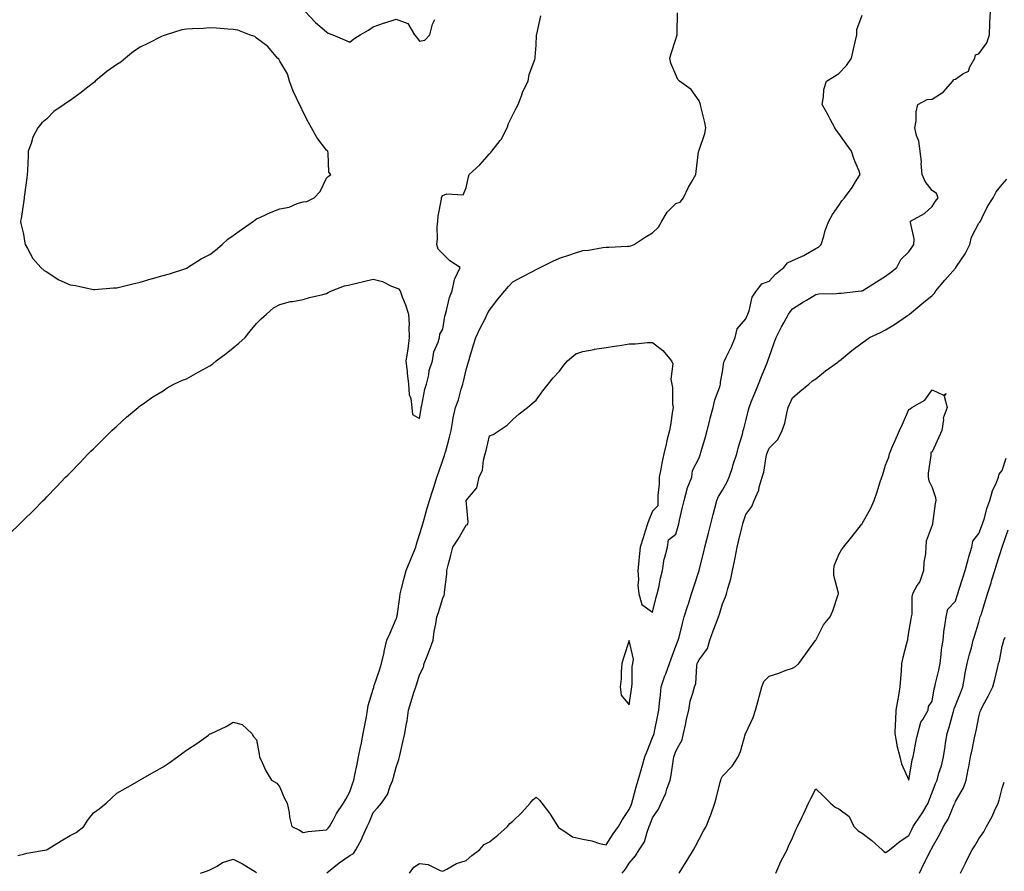
# Model space of a CAD drawing. Units: inches. Extents: x 971123 to 973763, y 7223978 to 7226618.
# Drawn here: x 971586 to 972009, y 7224443 to 7224808 of the extents above; entities that cross this region are included whole.
import ezdxf

# ---------------------------------------------------------------- set-up
doc = ezdxf.new("R2010")
doc.units = ezdxf.units.IN
doc.header["$MEASUREMENT"] = 0
doc.layers.add('Contour_97117223', color=7, linetype='Continuous', true_color=0xae2569)

msp = doc.modelspace()

# ---------------------------------------------------------------- linework, layer by layer
at = {"layer": 'Contour_97117223'}
for points in [[(971582.19, 7224587.78, 3169), (971586.41, 7224591.92, 3169), (971587.26, 7224592.72, 3169), (971588.05, 7224593.52, 3169), (971592.36, 7224597.62, 3169), (971596.51, 7224601.92, 3169), (971597.29, 7224602.68, 3169), (971598.05, 7224603.5, 3169), (971602.22, 7224607.74, 3169), (971606.12, 7224611.92, 3169), (971607.08, 7224612.88, 3169), (971608.05, 7224613.87, 3169), (971612.01, 7224617.96, 3169), (971615.77, 7224621.92, 3169), (971616.92, 7224623.05, 3169), (971618.05, 7224624.11, 3169), (971621.94, 7224628.03, 3169), (971625.91, 7224631.92, 3169), (971627.04, 7224632.94, 3169), (971628.05, 7224633.8, 3169), (971632.31, 7224637.66, 3169), (971637.23, 7224641.92, 3169), (971637.7, 7224642.27, 3169), (971638.05, 7224642.51, 3169), (971639.95, 7224643.83, 3169), (971643.56, 7224646.41, 3169), (971648.05, 7224649.09, 3169), (971649.73, 7224650.24, 3169), (971652.53, 7224651.92, 3169), (971656.33, 7224653.64, 3169), (971658.05, 7224654.21, 3169), (971662.97, 7224657, 3169), (971663.31, 7224657.19, 3169), (971668.05, 7224659.77, 3169), (971669.31, 7224660.67, 3169), (971670.76, 7224661.92, 3169), (971674.95, 7224665.03, 3169), (971678.05, 7224667.51, 3169), (971680.48, 7224669.48, 3169), (971683.11, 7224671.92, 3169), (971685.34, 7224674.62, 3169), (971688.05, 7224677.92, 3169), (971690.02, 7224679.95, 3169), (971692.27, 7224681.92, 3169), (971695.34, 7224684.63, 3169), (971698.05, 7224686.1, 3169), (971702.63, 7224687.33, 3169), (971703.51, 7224687.39, 3169), (971708.05, 7224688.25, 3169), (971710.81, 7224689.15, 3169), (971716.5, 7224690.38, 3169), (971718.05, 7224690.81, 3169), (971718.79, 7224691.18, 3169), (971720.23, 7224691.92, 3169), (971725.86, 7224694.11, 3169), (971728.05, 7224694.56, 3169), (971731.53, 7224695.4, 3169), (971733.96, 7224696.02, 3169), (971738.05, 7224696.98, 3169), (971742.05, 7224695.92, 3169), (971745.98, 7224693.99, 3169), (971748.05, 7224693.21, 3169), (971748.96, 7224692.84, 3169), (971749.69, 7224691.92, 3169), (971750.59, 7224689.38, 3169), (971752.01, 7224685.88, 3169), (971753.21, 7224681.92, 3169), (971753.58, 7224677.45, 3169), (971753.4, 7224676.57, 3169), (971753.63, 7224671.92, 3169), (971753.01, 7224666.96, 3169), (971752.98, 7224666.86, 3169), (971752.19, 7224661.92, 3169), (971752.71, 7224657.25, 3169), (971752.77, 7224656.65, 3169), (971753.31, 7224651.92, 3169), (971753.51, 7224647.39, 3169), (971754.29, 7224645.67, 3169), (971754.67, 7224641.92, 3169), (971754.96, 7224638.83, 3169), (971758.05, 7224637.17, 3169), (971758.67, 7224641.31, 3169), (971758.74, 7224641.92, 3169), (971759.02, 7224642.88, 3169), (971760.24, 7224649.73, 3169), (971761.06, 7224651.92, 3169), (971761.98, 7224655.85, 3169), (971762.17, 7224657.8, 3169), (971763.51, 7224661.92, 3169), (971764.19, 7224665.79, 3169), (971766.05, 7224669.93, 3169), (971766.61, 7224671.92, 3169), (971766.67, 7224673.29, 3169), (971768.05, 7224675.51, 3169), (971768.87, 7224681.1, 3169), (971769.14, 7224681.92, 3169), (971769.62, 7224683.5, 3169), (971770.89, 7224689.07, 3169), (971771.99, 7224691.92, 3169), (971773.09, 7224696.88, 3169), (971773.22, 7224697.1, 3169), (971775.43, 7224701.92, 3169), (971771.03, 7224704.91, 3169), (971768.05, 7224707.86, 3169), (971766.02, 7224709.89, 3169), (971765.51, 7224711.92, 3169), (971765.76, 7224714.22, 3169), (971765.61, 7224719.48, 3169), (971765.8, 7224721.92, 3169), (971766.03, 7224723.95, 3169), (971767.41, 7224731.28, 3169), (971767.49, 7224731.92, 3169), (971767.65, 7224732.31, 3169), (971768.05, 7224732.92, 3169), (971769.68, 7224733.54, 3169), (971776.8, 7224733.17, 3169), (971778.05, 7224736.2, 3169), (971779.09, 7224740.87, 3169), (971779.37, 7224741.92, 3169), (971783.88, 7224746.08, 3169), (971788.05, 7224750.75, 3169), (971788.67, 7224751.3, 3169), (971789.09, 7224751.92, 3169), (971792.67, 7224756.55, 3169), (971793.01, 7224756.96, 3169), (971795.69, 7224761.92, 3169), (971796.2, 7224763.78, 3169), (971798.05, 7224767.55, 3169), (971799.55, 7224770.42, 3169), (971800.35, 7224771.92, 3169), (971801.8, 7224775.67, 3169), (971802.38, 7224777.6, 3169), (971804.62, 7224781.92, 3169), (971805.06, 7224784.91, 3169), (971807.45, 7224791.33, 3169), (971807.59, 7224791.92, 3169), (971807.71, 7224792.27, 3169), (971808.05, 7224797.43, 3169), (971808.23, 7224801.74, 3169), (971808.23, 7224801.92, 3169), (971808.3, 7224802.17, 3169), (971810.01, 7224809.97, 3169)], [(971585.58, 7224449.46, 3168), (971588.05, 7224450.03, 3168), (971589.51, 7224450.47, 3168), (971597.87, 7224451.92, 3168), (971598.01, 7224451.96, 3168), (971598.05, 7224451.98, 3168), (971598.18, 7224452.06, 3168), (971604.13, 7224455.83, 3168), (971608.05, 7224458.09, 3168), (971610.63, 7224459.34, 3168), (971613.88, 7224461.92, 3168), (971615.48, 7224464.48, 3168), (971618.05, 7224467.82, 3168), (971620.48, 7224469.48, 3168), (971623.47, 7224471.92, 3168), (971625.81, 7224474.17, 3168), (971628.05, 7224476.22, 3168), (971631.71, 7224478.25, 3168), (971637.96, 7224481.92, 3168), (971638.05, 7224481.98, 3168), (971638.17, 7224482.04, 3168), (971644.45, 7224485.53, 3168), (971648.05, 7224487.51, 3168), (971650.61, 7224489.36, 3168), (971654.17, 7224491.92, 3168), (971656.41, 7224493.56, 3168), (971658.05, 7224494.75, 3168), (971662.42, 7224497.56, 3168), (971667.37, 7224501.24, 3168), (971668.05, 7224501.72, 3168), (971668.24, 7224501.72, 3168), (971668.52, 7224501.92, 3168), (971675.06, 7224504.91, 3168), (971678.05, 7224506.76, 3168), (971681.82, 7224505.69, 3168), (971686.08, 7224501.92, 3168), (971686.78, 7224500.65, 3168), (971688.05, 7224499.17, 3168), (971689.2, 7224493.07, 3168), (971689.31, 7224491.92, 3168), (971690.5, 7224489.46, 3168), (971692.01, 7224485.87, 3168), (971694.53, 7224481.92, 3168), (971696.73, 7224480.61, 3168), (971698.05, 7224478.83, 3168), (971700.09, 7224473.97, 3168), (971701.21, 7224471.92, 3168), (971701.99, 7224467.99, 3168), (971702.15, 7224466.02, 3168), (971703.2, 7224461.92, 3168), (971706.49, 7224460.36, 3168), (971708.05, 7224459.4, 3168), (971710.15, 7224459.81, 3168), (971716.45, 7224460.32, 3168), (971718.05, 7224460.57, 3168), (971718.75, 7224461.22, 3168), (971719.33, 7224461.92, 3168), (971721.04, 7224464.91, 3168), (971722.44, 7224467.53, 3168), (971725.41, 7224471.92, 3168), (971726.32, 7224473.66, 3168), (971728.05, 7224476.88, 3168), (971729.32, 7224480.65, 3168), (971729.84, 7224481.92, 3168), (971730.24, 7224484.11, 3168), (971731.3, 7224488.68, 3168), (971731.84, 7224491.92, 3168), (971732.86, 7224496.74, 3168), (971732.94, 7224497.02, 3168), (971733.85, 7224501.92, 3168), (971734.55, 7224505.42, 3168), (971735.2, 7224509.07, 3168), (971735.75, 7224511.92, 3168), (971736, 7224513.97, 3168), (971738.05, 7224520.92, 3168), (971738.33, 7224521.63, 3168), (971738.43, 7224521.92, 3168), (971738.61, 7224522.49, 3168), (971740.86, 7224529.11, 3168), (971741.73, 7224531.92, 3168), (971742.77, 7224536.65, 3168), (971742.85, 7224537.12, 3168), (971743.99, 7224541.92, 3168), (971745.24, 7224544.73, 3168), (971748.05, 7224551.16, 3168), (971748.27, 7224551.71, 3168), (971748.31, 7224551.92, 3168), (971748.35, 7224552.21, 3168), (971749.56, 7224560.42, 3168), (971749.76, 7224561.92, 3168), (971750.34, 7224564.21, 3168), (971751.37, 7224568.6, 3168), (971752.24, 7224571.92, 3168), (971753.93, 7224576.04, 3168), (971755.32, 7224579.19, 3168), (971756.49, 7224581.92, 3168), (971756.78, 7224583.19, 3168), (971758.05, 7224587.27, 3168), (971759.12, 7224590.85, 3168), (971759.45, 7224591.92, 3168), (971760.01, 7224593.89, 3168), (971761.31, 7224598.66, 3168), (971762.31, 7224601.92, 3168), (971763.66, 7224606.31, 3168), (971764.27, 7224608.15, 3168), (971765.48, 7224611.92, 3168), (971766.15, 7224613.81, 3168), (971768.05, 7224619.24, 3168), (971768.72, 7224621.24, 3168), (971768.93, 7224621.92, 3168), (971769.24, 7224623.11, 3168), (971770.81, 7224629.17, 3168), (971771.54, 7224631.92, 3168), (971772.35, 7224636.22, 3168), (971772.49, 7224637.49, 3168), (971773.49, 7224641.92, 3168), (971774.75, 7224645.22, 3168), (971775.92, 7224649.79, 3168), (971776.6, 7224651.92, 3168), (971776.9, 7224653.07, 3168), (971778.05, 7224658.05, 3168), (971778.91, 7224661.06, 3168), (971779.16, 7224661.92, 3168), (971779.64, 7224663.52, 3168), (971781.14, 7224668.83, 3168), (971782.12, 7224671.92, 3168), (971784.09, 7224675.88, 3168), (971786.13, 7224679.99, 3168), (971787.08, 7224681.92, 3168), (971787.39, 7224682.58, 3168), (971788.05, 7224683.72, 3168), (971791.66, 7224688.31, 3168), (971794.63, 7224691.92, 3168), (971796.14, 7224693.83, 3168), (971798.05, 7224695.88, 3168), (971802.05, 7224697.92, 3168), (971806.26, 7224700.12, 3168), (971808.05, 7224701.06, 3168), (971808.63, 7224701.35, 3168), (971809.82, 7224701.92, 3168), (971815.27, 7224704.71, 3168), (971818.05, 7224706.02, 3168), (971822.49, 7224707.47, 3168), (971824.09, 7224707.96, 3168), (971828.05, 7224709.21, 3168), (971830.48, 7224709.48, 3168), (971836.65, 7224710.53, 3168), (971838.05, 7224710.71, 3168), (971839.3, 7224710.67, 3168), (971847.26, 7224711.12, 3168), (971848.05, 7224711.1, 3168), (971848.66, 7224711.31, 3168), (971850.12, 7224711.92, 3168), (971854.91, 7224715.06, 3168), (971858.05, 7224716.8, 3168), (971860.65, 7224719.32, 3168), (971862.04, 7224721.92, 3168), (971864.31, 7224725.67, 3168), (971868.05, 7224729.44, 3168), (971869.92, 7224730.05, 3168), (971871.32, 7224731.92, 3168), (971873.48, 7224736.49, 3168), (971874.75, 7224738.62, 3168), (971876.59, 7224741.92, 3168), (971876.8, 7224743.17, 3168), (971877.8, 7224751.67, 3168), (971877.84, 7224751.92, 3168), (971877.9, 7224752.08, 3168), (971878.05, 7224752.41, 3168), (971880.43, 7224759.54, 3168), (971880.83, 7224761.92, 3168), (971880.42, 7224764.28, 3168), (971878.82, 7224771.16, 3168), (971878.67, 7224771.92, 3168), (971878.49, 7224772.35, 3168), (971878.05, 7224773.56, 3168), (971874.53, 7224778.4, 3168), (971869.66, 7224781.92, 3168), (971868.85, 7224782.72, 3168), (971868.05, 7224784.67, 3168), (971865.86, 7224789.73, 3168), (971865.51, 7224791.92, 3168), (971866.06, 7224793.91, 3168), (971868.05, 7224799.97, 3168), (971868.46, 7224801.51, 3168), (971868.53, 7224801.92, 3168), (971868.66, 7224802.53, 3168), (971868.69, 7224811.28, 3168)], [(971708.96, 7224811.92, 3170), (971713.36, 7224807.23, 3170), (971718.05, 7224803.13, 3170), (971718.8, 7224802.66, 3170), (971720.77, 7224801.92, 3170), (971725.86, 7224799.73, 3170), (971728.05, 7224798.74, 3170), (971729.88, 7224800.1, 3170), (971732.52, 7224801.92, 3170), (971736.04, 7224803.93, 3170), (971738.05, 7224805.26, 3170), (971742.98, 7224807, 3170), (971743.19, 7224807.06, 3170), (971748.05, 7224808.66, 3170), (971752.93, 7224806.8, 3170), (971755.79, 7224801.92, 3170), (971756.79, 7224800.67, 3170), (971758.05, 7224799.15, 3170), (971760.33, 7224799.63, 3170), (971762.44, 7224801.92, 3170), (971763.54, 7224806.43, 3170), (971764.52, 7224808.4, 3170)], [(971718.2, 7224442.08, 3167), (971723.59, 7224446.37, 3167), (971728.05, 7224449.54, 3167), (971729.63, 7224450.34, 3167), (971730.69, 7224451.92, 3167), (971733.3, 7224456.67, 3167), (971733.6, 7224457.47, 3167), (971735.54, 7224461.92, 3167), (971736.34, 7224463.64, 3167), (971738.05, 7224467.96, 3167), (971740, 7224469.97, 3167), (971741.64, 7224471.92, 3167), (971744.28, 7224475.69, 3167), (971745.46, 7224479.34, 3167), (971746.62, 7224481.92, 3167), (971746.88, 7224483.09, 3167), (971748.05, 7224487.45, 3167), (971749.17, 7224490.79, 3167), (971749.47, 7224491.92, 3167), (971749.91, 7224493.78, 3167), (971751.02, 7224498.95, 3167), (971751.77, 7224501.92, 3167), (971752.42, 7224506.3, 3167), (971752.65, 7224507.31, 3167), (971753.23, 7224511.92, 3167), (971754.4, 7224515.57, 3167), (971755.61, 7224519.48, 3167), (971756.38, 7224521.92, 3167), (971756.83, 7224523.15, 3167), (971758.05, 7224527.12, 3167), (971759.66, 7224530.32, 3167), (971760.02, 7224531.92, 3167), (971761.23, 7224535.1, 3167), (971762.24, 7224537.72, 3167), (971763.83, 7224541.92, 3167), (971764.25, 7224545.73, 3167), (971765.04, 7224548.91, 3167), (971765.47, 7224551.92, 3167), (971766.11, 7224553.87, 3167), (971768.05, 7224560.06, 3167), (971768.62, 7224561.35, 3167), (971768.71, 7224561.92, 3167), (971768.76, 7224562.62, 3167), (971769.67, 7224570.3, 3167), (971769.76, 7224571.92, 3167), (971770.33, 7224574.21, 3167), (971771.5, 7224578.48, 3167), (971772.3, 7224581.92, 3167), (971774.63, 7224585.34, 3167), (971778.05, 7224591.37, 3167), (971778.44, 7224591.53, 3167), (971778.76, 7224591.92, 3167), (971778.84, 7224592.72, 3167), (971778.05, 7224601.92, 3167), (971782.54, 7224607.43, 3167), (971783.64, 7224611.92, 3167), (971785.01, 7224614.97, 3167), (971785.41, 7224619.28, 3167), (971786.14, 7224621.92, 3167), (971786.64, 7224623.33, 3167), (971788.05, 7224629.65, 3167), (971789.68, 7224630.28, 3167), (971792.2, 7224631.92, 3167), (971795.64, 7224634.32, 3167), (971798.05, 7224636.74, 3167), (971800.77, 7224639.19, 3167), (971804.31, 7224641.92, 3167), (971806.38, 7224643.58, 3167), (971808.05, 7224645.01, 3167), (971810.93, 7224649.05, 3167), (971813.28, 7224651.92, 3167), (971815.41, 7224654.56, 3167), (971818.05, 7224657.43, 3167), (971820.01, 7224659.97, 3167), (971821.55, 7224661.92, 3167), (971825.09, 7224664.87, 3167), (971828.05, 7224665.92, 3167), (971832.97, 7224666.84, 3167), (971833.09, 7224666.88, 3167), (971838.05, 7224667.66, 3167), (971841.76, 7224668.21, 3167), (971844.82, 7224668.7, 3167), (971848.05, 7224669.17, 3167), (971850.74, 7224669.24, 3167), (971855.89, 7224669.77, 3167), (971858.05, 7224669.83, 3167), (971862.47, 7224666.35, 3167), (971866.1, 7224661.92, 3167), (971866.67, 7224660.55, 3167), (971865.94, 7224654.03, 3167), (971866.34, 7224651.92, 3167), (971866.59, 7224650.46, 3167), (971866.63, 7224643.33, 3167), (971866.82, 7224641.92, 3167), (971866.56, 7224640.42, 3167), (971865.67, 7224634.3, 3167), (971865.23, 7224631.92, 3167), (971864.35, 7224628.23, 3167), (971863.83, 7224626.14, 3167), (971862.86, 7224621.92, 3167), (971862.04, 7224617.92, 3167), (971861.52, 7224615.4, 3167), (971860.8, 7224611.92, 3167), (971860.9, 7224609.07, 3167), (971860.23, 7224604.11, 3167), (971860.34, 7224601.92, 3167), (971860.33, 7224599.65, 3167), (971858.05, 7224597.37, 3167), (971856.48, 7224593.48, 3167), (971855.83, 7224591.92, 3167), (971854.84, 7224588.7, 3167), (971854.04, 7224585.92, 3167), (971852.72, 7224581.92, 3167), (971852.27, 7224577.7, 3167), (971852.13, 7224576, 3167), (971851.71, 7224571.92, 3167), (971852.03, 7224567.94, 3167), (971851.64, 7224565.51, 3167), (971852.13, 7224561.92, 3167), (971853.4, 7224557.27, 3167), (971858.05, 7224553.97, 3167), (971859.6, 7224560.36, 3167), (971860.04, 7224561.92, 3167), (971860.68, 7224564.54, 3167), (971861.39, 7224568.58, 3167), (971862.35, 7224571.92, 3167), (971863.07, 7224576.9, 3167), (971863.1, 7224576.96, 3167), (971864.46, 7224581.92, 3167), (971864.92, 7224585.05, 3167), (971868.05, 7224587.45, 3167), (971869.03, 7224590.94, 3167), (971869.28, 7224591.92, 3167), (971869.65, 7224593.52, 3167), (971870.87, 7224599.11, 3167), (971871.55, 7224601.92, 3167), (971872.87, 7224606.74, 3167), (971872.92, 7224607.06, 3167), (971874.86, 7224611.92, 3167), (971875.13, 7224614.83, 3167), (971878.05, 7224620.32, 3167), (971878.42, 7224621.55, 3167), (971878.56, 7224621.92, 3167), (971878.74, 7224622.6, 3167), (971880.77, 7224629.21, 3167), (971881.44, 7224631.92, 3167), (971882.58, 7224636.45, 3167), (971882.75, 7224637.23, 3167), (971884.06, 7224641.92, 3167), (971884.8, 7224645.16, 3167), (971886.86, 7224650.73, 3167), (971887.2, 7224651.92, 3167), (971887.26, 7224652.7, 3167), (971888.05, 7224657.17, 3167), (971888.66, 7224661.31, 3167), (971888.87, 7224661.92, 3167), (971889.58, 7224663.46, 3167), (971891.86, 7224668.11, 3167), (971893.44, 7224671.92, 3167), (971894.31, 7224675.67, 3167), (971898.05, 7224679.97, 3167), (971898.67, 7224681.3, 3167), (971898.97, 7224681.92, 3167), (971899.53, 7224683.4, 3167), (971900.74, 7224689.24, 3167), (971902.59, 7224691.92, 3167), (971905, 7224694.97, 3167), (971908.05, 7224696.12, 3167), (971910.84, 7224699.13, 3167), (971914.41, 7224701.92, 3167), (971915.96, 7224704.01, 3167), (971918.05, 7224704.93, 3167), (971922.91, 7224707.06, 3167), (971923.67, 7224707.55, 3167), (971928.05, 7224710.08, 3167), (971929.28, 7224710.69, 3167), (971930.39, 7224711.92, 3167), (971931.5, 7224715.38, 3167), (971932.13, 7224717.84, 3167), (971933.73, 7224721.92, 3167), (971935.21, 7224724.75, 3167), (971938.05, 7224728.56, 3167), (971939.29, 7224730.67, 3167), (971940.34, 7224731.92, 3167), (971943.67, 7224736.31, 3167), (971945.59, 7224739.46, 3167), (971947.17, 7224741.92, 3167), (971946.66, 7224743.31, 3167), (971944.51, 7224748.37, 3167), (971943.42, 7224751.92, 3167), (971941.19, 7224755.06, 3167), (971938.05, 7224759.56, 3167), (971936.98, 7224760.85, 3167), (971936.27, 7224761.92, 3167), (971934.31, 7224765.67, 3167), (971933.47, 7224767.35, 3167), (971930.76, 7224771.92, 3167), (971931.45, 7224775.32, 3167), (971931.54, 7224778.42, 3167), (971932.64, 7224781.92, 3167), (971935.99, 7224783.99, 3167), (971938.05, 7224785.34, 3167), (971941.21, 7224788.76, 3167), (971943.48, 7224791.92, 3167), (971944.27, 7224795.69, 3167), (971945.02, 7224798.89, 3167), (971945.7, 7224801.92, 3167), (971945.76, 7224804.22, 3167), (971948.05, 7224810.3, 3167)], [(971753.77, 7224441.92, 3166), (971755.5, 7224444.46, 3166), (971758.05, 7224446.1, 3166), (971761.74, 7224445.61, 3166), (971766.88, 7224443.09, 3166), (971768.05, 7224442.8, 3166), (971769.75, 7224443.62, 3166), (971773.84, 7224446.12, 3166), (971778.05, 7224447.35, 3166), (971780.53, 7224449.44, 3166), (971783.77, 7224451.92, 3166), (971785.8, 7224454.17, 3166), (971788.05, 7224455.38, 3166), (971791.69, 7224458.29, 3166), (971795.78, 7224461.92, 3166), (971796.77, 7224463.19, 3166), (971798.05, 7224464.26, 3166), (971801.93, 7224468.03, 3166), (971805.48, 7224471.92, 3166), (971806.61, 7224473.35, 3166), (971808.05, 7224474.58, 3166), (971809.44, 7224473.31, 3166), (971810.57, 7224471.92, 3166), (971813.8, 7224467.66, 3166), (971816.19, 7224463.78, 3166), (971817.4, 7224461.92, 3166), (971817.67, 7224461.55, 3166), (971818.05, 7224461.2, 3166), (971819.54, 7224460.44, 3166), (971823.68, 7224457.55, 3166), (971828.05, 7224456.53, 3166), (971832, 7224455.87, 3166), (971835.3, 7224454.67, 3166), (971838.05, 7224454.03, 3166), (971841.16, 7224458.81, 3166), (971843.48, 7224461.92, 3166), (971845.09, 7224464.89, 3166), (971848.05, 7224469.24, 3166), (971848.86, 7224471.1, 3166), (971849.17, 7224471.92, 3166), (971849.62, 7224473.5, 3166), (971850.95, 7224479.01, 3166), (971851.88, 7224481.92, 3166), (971853.26, 7224486.72, 3166), (971853.42, 7224487.29, 3166), (971854.77, 7224491.92, 3166), (971855.71, 7224494.26, 3166), (971858.05, 7224500.24, 3166), (971858.52, 7224501.45, 3166), (971858.69, 7224501.92, 3166), (971858.84, 7224502.7, 3166), (971860.29, 7224509.69, 3166), (971860.68, 7224511.92, 3166), (971860.97, 7224514.85, 3166), (971861.45, 7224518.52, 3166), (971861.76, 7224521.92, 3166), (971863.29, 7224526.67, 3166), (971863.67, 7224527.53, 3166), (971865.32, 7224531.92, 3166), (971865.99, 7224533.99, 3166), (971868.05, 7224539.4, 3166), (971868.72, 7224541.26, 3166), (971869.06, 7224541.92, 3166), (971869.42, 7224543.29, 3166), (971870.84, 7224549.13, 3166), (971871.63, 7224551.92, 3166), (971873.16, 7224556.8, 3166), (971873.26, 7224557.13, 3166), (971874.77, 7224561.92, 3166), (971875.58, 7224564.4, 3166), (971878, 7224571.88, 3166), (971878.02, 7224571.92, 3166), (971878.02, 7224571.94, 3166), (971878.05, 7224572.04, 3166), (971880.02, 7224579.95, 3166), (971880.51, 7224581.92, 3166), (971881.33, 7224585.2, 3166), (971882.02, 7224587.96, 3166), (971883.01, 7224591.92, 3166), (971884.04, 7224595.92, 3166), (971884.73, 7224598.6, 3166), (971885.58, 7224601.92, 3166), (971886.39, 7224603.58, 3166), (971888.05, 7224606.35, 3166), (971890.02, 7224609.95, 3166), (971890.9, 7224611.92, 3166), (971892.28, 7224616.16, 3166), (971892.63, 7224617.33, 3166), (971894.27, 7224621.92, 3166), (971894.97, 7224625.01, 3166), (971896.6, 7224630.47, 3166), (971896.97, 7224631.92, 3166), (971897.2, 7224632.76, 3166), (971898.05, 7224636.18, 3166), (971899.14, 7224640.83, 3166), (971899.45, 7224641.92, 3166), (971900.39, 7224644.26, 3166), (971901.93, 7224648.05, 3166), (971903.49, 7224651.92, 3166), (971904.75, 7224655.22, 3166), (971907.17, 7224661.04, 3166), (971907.52, 7224661.92, 3166), (971907.65, 7224662.33, 3166), (971908.05, 7224663.42, 3166), (971910.28, 7224669.69, 3166), (971911.14, 7224671.92, 3166), (971913.42, 7224676.55, 3166), (971914.42, 7224678.29, 3166), (971916.41, 7224681.92, 3166), (971917.07, 7224682.9, 3166), (971918.05, 7224684.24, 3166), (971922.79, 7224687.19, 3166), (971924.14, 7224688.01, 3166), (971928.05, 7224690.42, 3166), (971929.36, 7224690.61, 3166), (971936.89, 7224690.75, 3166), (971938.05, 7224690.9, 3166), (971938.97, 7224691, 3166), (971947.59, 7224691.92, 3166), (971948, 7224691.96, 3166), (971948.05, 7224691.98, 3166), (971948.23, 7224692.1, 3166), (971954.08, 7224695.88, 3166), (971958.05, 7224698.29, 3166), (971960.13, 7224699.85, 3166), (971962.92, 7224701.92, 3166), (971964.54, 7224705.42, 3166), (971968.05, 7224708.68, 3166), (971969.36, 7224710.61, 3166), (971970.24, 7224711.92, 3166), (971970.36, 7224714.22, 3166), (971968.71, 7224721.26, 3166), (971968.77, 7224721.92, 3166), (971974.74, 7224725.22, 3166), (971978.05, 7224728.23, 3166), (971979.5, 7224730.47, 3166), (971980.58, 7224731.92, 3166), (971979.84, 7224733.72, 3166), (971978.05, 7224735.06, 3166), (971975.05, 7224738.91, 3166), (971973.76, 7224741.92, 3166), (971973.37, 7224746.59, 3166), (971973.39, 7224747.27, 3166), (971972.9, 7224751.92, 3166), (971972.3, 7224756.16, 3166), (971971.35, 7224758.62, 3166), (971970.63, 7224761.92, 3166), (971971.12, 7224764.99, 3166), (971971.16, 7224768.81, 3166), (971971.86, 7224771.92, 3166), (971975.84, 7224774.13, 3166), (971978.05, 7224774.3, 3166), (971982.72, 7224777.25, 3166), (971986.92, 7224781.92, 3166), (971987.29, 7224782.68, 3166), (971988.05, 7224782.88, 3166), (971991.27, 7224785.14, 3166), (971993.63, 7224786.35, 3166), (971994.19, 7224788.07, 3166), (971996.39, 7224791.92, 3166), (971996.62, 7224793.35, 3166), (971998.05, 7224793.72, 3166), (972001.56, 7224798.42, 3166), (972002.65, 7224801.92, 3166), (972002.85, 7224806.72, 3166), (972002.82, 7224807.15, 3166), (972003.09, 7224811.92, 3166)], [(971845.01, 7224441.92, 3165), (971846.35, 7224443.62, 3165), (971848.05, 7224446.26, 3165), (971850.68, 7224449.3, 3165), (971852.33, 7224451.92, 3165), (971854.54, 7224455.42, 3165), (971855.69, 7224459.56, 3165), (971856.64, 7224461.92, 3165), (971857.05, 7224462.92, 3165), (971858.05, 7224465.71, 3165), (971860.57, 7224469.4, 3165), (971861.7, 7224471.92, 3165), (971863.67, 7224476.3, 3165), (971864.14, 7224478.01, 3165), (971865.52, 7224481.92, 3165), (971866.03, 7224483.93, 3165), (971866.96, 7224490.83, 3165), (971867.18, 7224491.92, 3165), (971867.42, 7224492.55, 3165), (971868.05, 7224494.24, 3165), (971870.76, 7224499.21, 3165), (971871.37, 7224501.92, 3165), (971872.27, 7224506.14, 3165), (971872.52, 7224507.45, 3165), (971873.54, 7224511.92, 3165), (971874.24, 7224515.73, 3165), (971875.36, 7224519.22, 3165), (971875.99, 7224521.92, 3165), (971876.56, 7224523.4, 3165), (971877, 7224530.87, 3165), (971877.24, 7224531.92, 3165), (971877.48, 7224532.49, 3165), (971878.05, 7224533.56, 3165), (971881.59, 7224538.38, 3165), (971882.67, 7224541.92, 3165), (971884.02, 7224545.96, 3165), (971885.39, 7224549.26, 3165), (971886.4, 7224551.92, 3165), (971886.78, 7224553.19, 3165), (971888.05, 7224557.53, 3165), (971889.39, 7224560.57, 3165), (971889.75, 7224561.92, 3165), (971890.32, 7224564.19, 3165), (971891.64, 7224568.33, 3165), (971892.4, 7224571.92, 3165), (971893.37, 7224576.61, 3165), (971893.45, 7224577.33, 3165), (971894.28, 7224581.92, 3165), (971895.03, 7224584.95, 3165), (971896.31, 7224590.18, 3165), (971896.74, 7224591.92, 3165), (971897.04, 7224592.94, 3165), (971898.05, 7224595.88, 3165), (971900.59, 7224599.38, 3165), (971901.57, 7224601.92, 3165), (971903.61, 7224606.37, 3165), (971903.82, 7224607.7, 3165), (971905.12, 7224611.92, 3165), (971905.83, 7224614.13, 3165), (971906.83, 7224620.71, 3165), (971907.13, 7224621.92, 3165), (971907.35, 7224622.62, 3165), (971908.05, 7224624.44, 3165), (971911.84, 7224628.13, 3165), (971913.67, 7224631.92, 3165), (971914.85, 7224635.12, 3165), (971915.62, 7224639.5, 3165), (971916.29, 7224641.92, 3165), (971916.86, 7224643.11, 3165), (971918.05, 7224646.06, 3165), (971921.25, 7224648.72, 3165), (971925.17, 7224651.92, 3165), (971926.72, 7224653.25, 3165), (971928.05, 7224654.19, 3165), (971932.3, 7224657.66, 3165), (971937.48, 7224661.35, 3165), (971938.05, 7224661.76, 3165), (971938.14, 7224661.84, 3165), (971938.25, 7224661.92, 3165), (971943.57, 7224666.41, 3165), (971948.05, 7224669.6, 3165), (971949.36, 7224670.61, 3165), (971951.09, 7224671.92, 3165), (971955.85, 7224674.13, 3165), (971958.05, 7224675.2, 3165), (971962.23, 7224677.74, 3165), (971967.42, 7224681.3, 3165), (971968.05, 7224681.71, 3165), (971968.16, 7224681.82, 3165), (971968.26, 7224681.92, 3165), (971973.54, 7224686.43, 3165), (971978.05, 7224690.01, 3165), (971979.04, 7224690.94, 3165), (971979.68, 7224691.92, 3165), (971983.44, 7224696.53, 3165), (971988.05, 7224701.74, 3165), (971988.15, 7224701.82, 3165), (971988.22, 7224701.92, 3165), (971988.52, 7224702.39, 3165), (971992.18, 7224707.78, 3165), (971994.25, 7224711.92, 3165), (971994.95, 7224715.03, 3165), (971998.05, 7224720.96, 3165), (971998.47, 7224721.49, 3165), (971998.77, 7224721.92, 3165), (971999.55, 7224723.42, 3165), (972001.77, 7224728.21, 3165), (972004.19, 7224731.92, 3165), (972005.55, 7224734.42, 3165), (972008.05, 7224737.66, 3165), (972010.12, 7224739.85, 3165)], [(971869.49, 7224441.92, 3164), (971871.69, 7224445.57, 3164), (971872.72, 7224447.25, 3164), (971875.55, 7224451.92, 3164), (971876.42, 7224453.56, 3164), (971878.05, 7224456.55, 3164), (971879.94, 7224460.03, 3164), (971880.99, 7224461.92, 3164), (971882.87, 7224466.74, 3164), (971882.98, 7224467, 3164), (971884.72, 7224471.92, 3164), (971885.45, 7224474.52, 3164), (971887.11, 7224480.98, 3164), (971887.37, 7224481.92, 3164), (971887.53, 7224482.43, 3164), (971888.05, 7224483.62, 3164), (971892.17, 7224487.8, 3164), (971894.81, 7224491.92, 3164), (971895.75, 7224494.22, 3164), (971897.99, 7224501.86, 3164), (971898.01, 7224501.92, 3164), (971898.05, 7224502, 3164), (971901.22, 7224508.76, 3164), (971902.23, 7224511.92, 3164), (971903.52, 7224516.45, 3164), (971903.83, 7224517.7, 3164), (971904.95, 7224521.92, 3164), (971905.82, 7224524.15, 3164), (971908.05, 7224526.57, 3164), (971912.18, 7224527.78, 3164), (971914.99, 7224528.87, 3164), (971918.05, 7224529.89, 3164), (971919.38, 7224530.59, 3164), (971920.74, 7224531.92, 3164), (971923.81, 7224536.16, 3164), (971927.84, 7224541.72, 3164), (971927.99, 7224541.92, 3164), (971928.05, 7224542, 3164), (971931.46, 7224548.5, 3164), (971934.21, 7224551.92, 3164), (971935.4, 7224554.56, 3164), (971937.67, 7224561.53, 3164), (971937.82, 7224561.92, 3164), (971937.8, 7224562.17, 3164), (971935.87, 7224569.75, 3164), (971935.78, 7224571.92, 3164), (971936.02, 7224573.95, 3164), (971938.05, 7224578.72, 3164), (971939.18, 7224580.79, 3164), (971939.96, 7224581.92, 3164), (971943.57, 7224586.39, 3164), (971947.74, 7224591.61, 3164), (971947.99, 7224591.92, 3164), (971948.01, 7224591.96, 3164), (971948.05, 7224592.02, 3164), (971951.55, 7224598.42, 3164), (971953.08, 7224601.92, 3164), (971954.38, 7224605.59, 3164), (971955.63, 7224609.5, 3164), (971956.43, 7224611.92, 3164), (971956.82, 7224613.15, 3164), (971958.05, 7224617.04, 3164), (971959.38, 7224620.59, 3164), (971959.67, 7224621.92, 3164), (971960.93, 7224624.81, 3164), (971962.22, 7224627.74, 3164), (971964.06, 7224631.92, 3164), (971965.28, 7224634.69, 3164), (971968.05, 7224641.02, 3164), (971968.64, 7224641.33, 3164), (971969.25, 7224641.92, 3164), (971974.95, 7224645.03, 3164), (971978.05, 7224649.44, 3164), (971982.84, 7224647.13, 3164), (971983.99, 7224647.86, 3164), (971983.18, 7224646.8, 3164), (971984.5, 7224641.92, 3164), (971982.7, 7224637.27, 3164), (971982.85, 7224636.72, 3164), (971982.2, 7224631.92, 3164), (971980.89, 7224629.07, 3164), (971978.05, 7224622.9, 3164), (971977.46, 7224622.51, 3164), (971977.42, 7224621.92, 3164), (971977.41, 7224621.28, 3164), (971976.3, 7224613.66, 3164), (971976.28, 7224611.92, 3164), (971976.54, 7224610.42, 3164), (971978.05, 7224607.58, 3164), (971979.41, 7224603.27, 3164), (971979.6, 7224601.92, 3164), (971979.26, 7224600.71, 3164), (971978.2, 7224592.08, 3164), (971978.17, 7224591.92, 3164), (971978.15, 7224591.82, 3164), (971978.05, 7224591.31, 3164), (971975.53, 7224584.44, 3164), (971975.29, 7224581.92, 3164), (971975.17, 7224579.03, 3164), (971974.49, 7224575.49, 3164), (971974.37, 7224571.92, 3164), (971972.78, 7224567.19, 3164), (971971.64, 7224565.51, 3164), (971969.61, 7224561.92, 3164), (971969.36, 7224560.61, 3164), (971969.26, 7224553.13, 3164), (971969.09, 7224551.92, 3164), (971968.88, 7224551.1, 3164), (971968.05, 7224546.24, 3164), (971967.42, 7224542.55, 3164), (971967.39, 7224541.92, 3164), (971967.2, 7224541.08, 3164), (971965.38, 7224534.58, 3164), (971964.92, 7224531.92, 3164), (971964.73, 7224528.6, 3164), (971964.4, 7224525.57, 3164), (971964.22, 7224521.92, 3164), (971963.42, 7224517.29, 3164), (971963.31, 7224516.67, 3164), (971962.49, 7224511.92, 3164), (971962.35, 7224507.62, 3164), (971962.12, 7224505.98, 3164), (971961.95, 7224501.92, 3164), (971962.89, 7224497.08, 3164), (971962.92, 7224496.8, 3164), (971964.13, 7224491.92, 3164), (971964.93, 7224488.81, 3164), (971968.05, 7224481.92, 3164), (971969.41, 7224490.57, 3164), (971969.88, 7224491.92, 3164), (971970.34, 7224494.21, 3164), (971971.16, 7224498.81, 3164), (971971.82, 7224501.92, 3164), (971973.22, 7224506.74, 3164), (971974.03, 7224507.9, 3164), (971976.29, 7224511.92, 3164), (971976.46, 7224513.52, 3164), (971978.05, 7224515.71, 3164), (971978.88, 7224521.1, 3164), (971979.14, 7224521.92, 3164), (971979.43, 7224523.31, 3164), (971980.87, 7224529.11, 3164), (971981.41, 7224531.92, 3164), (971981.93, 7224535.79, 3164), (971982.06, 7224537.92, 3164), (971982.69, 7224541.92, 3164), (971983.15, 7224546.82, 3164), (971983.27, 7224547.13, 3164), (971984.06, 7224551.92, 3164), (971984.73, 7224555.24, 3164), (971988.05, 7224558.72, 3164), (971988.81, 7224561.16, 3164), (971989.06, 7224561.92, 3164), (971989.53, 7224563.4, 3164), (971991.24, 7224568.74, 3164), (971992.27, 7224571.92, 3164), (971993.44, 7224576.53, 3164), (971993.83, 7224577.7, 3164), (971995.05, 7224581.92, 3164), (971995.53, 7224584.44, 3164), (971998.05, 7224587.8, 3164), (971999.27, 7224590.71, 3164), (971999.69, 7224591.92, 3164), (972000.43, 7224594.3, 3164), (972001.48, 7224598.5, 3164), (972002.75, 7224601.92, 3164), (972003.92, 7224606.04, 3164), (972005.47, 7224609.34, 3164), (972006.45, 7224611.92, 3164), (972006.79, 7224613.19, 3164), (972008.05, 7224614.85, 3164), (972009.82, 7224620.16, 3164)], [(971910.88, 7224441.92, 3163), (971913.07, 7224446.9, 3163), (971913.11, 7224446.98, 3163), (971915.75, 7224451.92, 3163), (971916.39, 7224453.58, 3163), (971918.05, 7224457.13, 3163), (971919.49, 7224460.49, 3163), (971920.21, 7224461.92, 3163), (971922.2, 7224466.06, 3163), (971922.75, 7224467.21, 3163), (971925.02, 7224471.92, 3163), (971925.94, 7224474.03, 3163), (971928.05, 7224478.19, 3163), (971931.26, 7224475.14, 3163), (971934.42, 7224471.92, 3163), (971936.46, 7224470.32, 3163), (971938.05, 7224469.54, 3163), (971942.39, 7224466.26, 3163), (971944.44, 7224461.92, 3163), (971946.24, 7224460.1, 3163), (971948.05, 7224459.13, 3163), (971952.1, 7224455.98, 3163), (971956.56, 7224451.92, 3163), (971957.34, 7224451.2, 3163), (971958.05, 7224450.75, 3163), (971958.74, 7224451.22, 3163), (971959.69, 7224451.92, 3163), (971964.31, 7224455.67, 3163), (971968.05, 7224458.05, 3163), (971969.33, 7224460.63, 3163), (971969.94, 7224461.92, 3163), (971973.18, 7224466.78, 3163), (971973.58, 7224467.45, 3163), (971976.35, 7224471.92, 3163), (971976.78, 7224473.19, 3163), (971978.05, 7224476.49, 3163), (971979.53, 7224480.44, 3163), (971980.12, 7224481.92, 3163), (971980.93, 7224484.81, 3163), (971982.01, 7224487.96, 3163), (971982.96, 7224491.92, 3163), (971983.62, 7224496.35, 3163), (971983.83, 7224497.7, 3163), (971984.48, 7224501.92, 3163), (971985.3, 7224504.67, 3163), (971987.06, 7224510.92, 3163), (971987.35, 7224511.92, 3163), (971987.49, 7224512.49, 3163), (971988.05, 7224513.87, 3163), (971990.36, 7224519.62, 3163), (971991.2, 7224521.92, 3163), (971991.92, 7224525.79, 3163), (971992.2, 7224527.78, 3163), (971993.05, 7224531.92, 3163), (971994.05, 7224535.92, 3163), (971994.86, 7224538.72, 3163), (971995.7, 7224541.92, 3163), (971996.24, 7224543.74, 3163), (971998.05, 7224549.73, 3163), (971998.56, 7224551.41, 3163), (971998.71, 7224551.92, 3163), (971999.01, 7224552.88, 3163), (972000.92, 7224559.05, 3163), (972001.81, 7224561.92, 3163), (972003.32, 7224566.65, 3163), (972003.57, 7224567.45, 3163), (972004.99, 7224571.92, 3163), (972005.72, 7224574.26, 3163), (972008.05, 7224581.86, 3163), (972008.06, 7224581.9, 3163), (972008.08, 7224581.94, 3163), (972010.68, 7224589.3, 3163)], [(971972.58, 7224441.92, 3162), (971974.38, 7224445.59, 3162), (971977.03, 7224450.9, 3162), (971977.53, 7224451.92, 3162), (971977.71, 7224452.27, 3162), (971978.05, 7224452.99, 3162), (971981.32, 7224458.64, 3162), (971982.97, 7224461.92, 3162), (971984.9, 7224465.06, 3162), (971987.48, 7224471.35, 3162), (971987.76, 7224471.92, 3162), (971987.84, 7224472.13, 3162), (971988.05, 7224472.66, 3162), (971991.43, 7224478.54, 3162), (971992.67, 7224481.92, 3162), (971993.56, 7224486.41, 3162), (971993.75, 7224487.62, 3162), (971994.55, 7224491.92, 3162), (971995.15, 7224494.83, 3162), (971996.18, 7224500.06, 3162), (971996.57, 7224501.92, 3162), (971996.9, 7224503.07, 3162), (971998.05, 7224509.03, 3162), (971998.69, 7224511.28, 3162), (971998.9, 7224511.92, 3162), (971999.83, 7224513.7, 3162), (972002.11, 7224517.86, 3162), (972004.04, 7224521.92, 3162), (972004.95, 7224525.01, 3162), (972006.01, 7224529.87, 3162), (972006.55, 7224531.92, 3162), (972006.87, 7224533.11, 3162), (972008.05, 7224539.38, 3162), (972008.68, 7224541.3, 3162), (972008.86, 7224541.92, 3162), (972009.38, 7224543.25, 3162)], [(971990.25, 7224441.92, 3161), (971992.36, 7224446.24, 3161), (971992.81, 7224447.15, 3161), (971995.17, 7224451.92, 3161), (971996.28, 7224453.68, 3161), (971998.05, 7224456.65, 3161), (972000.25, 7224459.73, 3161), (972001.33, 7224461.92, 3161), (972003.75, 7224466.22, 3161), (972004.83, 7224468.7, 3161), (972006.36, 7224471.92, 3161), (972006.73, 7224473.25, 3161), (972008.05, 7224478.48, 3161), (972009.01, 7224480.96, 3161)], [(971664.03, 7224441.92, 3167), (971667.07, 7224442.9, 3167), (971668.05, 7224443.4, 3167), (971671.13, 7224444.99, 3167), (971673.5, 7224446.47, 3167), (971678.05, 7224447.97, 3167), (971682.05, 7224445.92, 3167), (971687.2, 7224442.78, 3167), (971688.05, 7224442.27, 3167)]]:
    msp.add_polyline3d(points, dxfattribs=at)
for points in [[(971658.05, 7224701.69, 3170), (971658.22, 7224701.76, 3170), (971658.48, 7224701.92, 3170), (971664.25, 7224705.71, 3170), (971668.05, 7224707.53, 3170), (971670.5, 7224709.48, 3170), (971673.34, 7224711.92, 3170), (971675.8, 7224714.17, 3170), (971678.05, 7224715.69, 3170), (971681.66, 7224718.31, 3170), (971686.8, 7224721.92, 3170), (971687.46, 7224722.51, 3170), (971688.05, 7224722.92, 3170), (971689.79, 7224723.66, 3170), (971694.29, 7224725.69, 3170), (971698.05, 7224727.19, 3170), (971702.05, 7224727.92, 3170), (971705.55, 7224729.42, 3170), (971708.05, 7224730.12, 3170), (971709.59, 7224730.38, 3170), (971712.73, 7224731.92, 3170), (971715.43, 7224734.54, 3170), (971718.05, 7224740.3, 3170), (971718.84, 7224741.12, 3170), (971719.89, 7224741.92, 3170), (971719.1, 7224742.97, 3170), (971718.85, 7224751.12, 3170), (971718.6, 7224751.92, 3170), (971718.27, 7224752.15, 3170), (971718.05, 7224752.31, 3170), (971713.99, 7224757.86, 3170), (971711.68, 7224761.92, 3170), (971710.34, 7224764.21, 3170), (971708.05, 7224768.64, 3170), (971707.06, 7224770.94, 3170), (971706.53, 7224771.92, 3170), (971705.27, 7224774.69, 3170), (971703.8, 7224777.68, 3170), (971702.14, 7224781.92, 3170), (971701.3, 7224785.16, 3170), (971698.05, 7224790.63, 3170), (971697.59, 7224791.45, 3170), (971697.12, 7224791.92, 3170), (971692.97, 7224796.84, 3170), (971688.05, 7224800.51, 3170), (971687.28, 7224801.14, 3170), (971685.01, 7224801.92, 3170), (971679.96, 7224803.83, 3170), (971678.05, 7224804.22, 3170), (971675.67, 7224804.3, 3170), (971670.89, 7224804.77, 3170), (971668.05, 7224804.85, 3170), (971665.33, 7224804.65, 3170), (971660.61, 7224804.48, 3170), (971658.05, 7224804.3, 3170), (971656, 7224803.97, 3170), (971649.23, 7224801.92, 3170), (971648.38, 7224801.59, 3170), (971648.05, 7224801.51, 3170), (971647.25, 7224801.12, 3170), (971641.65, 7224798.33, 3170), (971638.05, 7224796.65, 3170), (971635.21, 7224794.75, 3170), (971631.75, 7224791.92, 3170), (971629.85, 7224790.12, 3170), (971628.05, 7224789.11, 3170), (971623.83, 7224786.14, 3170), (971618.85, 7224781.92, 3170), (971618.46, 7224781.51, 3170), (971618.05, 7224781.24, 3170), (971615.14, 7224779.01, 3170), (971612.77, 7224777.19, 3170), (971608.05, 7224773.64, 3170), (971606.96, 7224773.01, 3170), (971605.5, 7224771.92, 3170), (971601.09, 7224768.89, 3170), (971598.05, 7224765.83, 3170), (971595.9, 7224764.07, 3170), (971594.22, 7224761.92, 3170), (971591.99, 7224757.97, 3170), (971591.29, 7224755.16, 3170), (971590.07, 7224751.92, 3170), (971589.98, 7224749.99, 3170), (971589.69, 7224743.56, 3170), (971589.61, 7224741.92, 3170), (971589.53, 7224740.44, 3170), (971588.26, 7224732.13, 3170), (971588.26, 7224731.92, 3170), (971588.25, 7224731.72, 3170), (971588.05, 7224729.69, 3170), (971587.01, 7224722.96, 3170), (971586.79, 7224721.92, 3170), (971586.96, 7224720.83, 3170), (971588.05, 7224716.3, 3170), (971588.63, 7224712.49, 3170), (971588.74, 7224711.92, 3170), (971589.77, 7224710.2, 3170), (971592.01, 7224705.87, 3170), (971595.54, 7224701.92, 3170), (971596.84, 7224700.71, 3170), (971598.05, 7224700.05, 3170), (971602.93, 7224696.8, 3170), (971603.27, 7224696.69, 3170), (971608.05, 7224694.6, 3170), (971610.34, 7224694.22, 3170), (971617.3, 7224692.66, 3170), (971618.05, 7224692.53, 3170), (971618.67, 7224692.53, 3170), (971626.68, 7224693.29, 3170), (971628.05, 7224693.29, 3170), (971629.86, 7224693.74, 3170), (971634.97, 7224694.99, 3170), (971638.05, 7224695.73, 3170), (971642.87, 7224697.1, 3170), (971643.34, 7224697.21, 3170), (971648.05, 7224698.48, 3170), (971650.7, 7224699.26, 3170), (971657.71, 7224701.57, 3170)], [(971848.05, 7224514.17, 3167), (971848.98, 7224520.98, 3167), (971849.11, 7224521.92, 3167), (971849.32, 7224523.19, 3167), (971849.34, 7224530.63, 3167), (971849.63, 7224531.92, 3167), (971849.89, 7224533.76, 3167), (971848.05, 7224541.76, 3167), (971845.62, 7224534.36, 3167), (971844.91, 7224531.92, 3167), (971844.54, 7224528.42, 3167), (971844.57, 7224525.4, 3167), (971844.11, 7224521.92, 3167), (971844.5, 7224518.37, 3167)]]:
    msp.add_polyline3d(points, close=True, dxfattribs=at)

doc.saveas('drawing.dxf')
